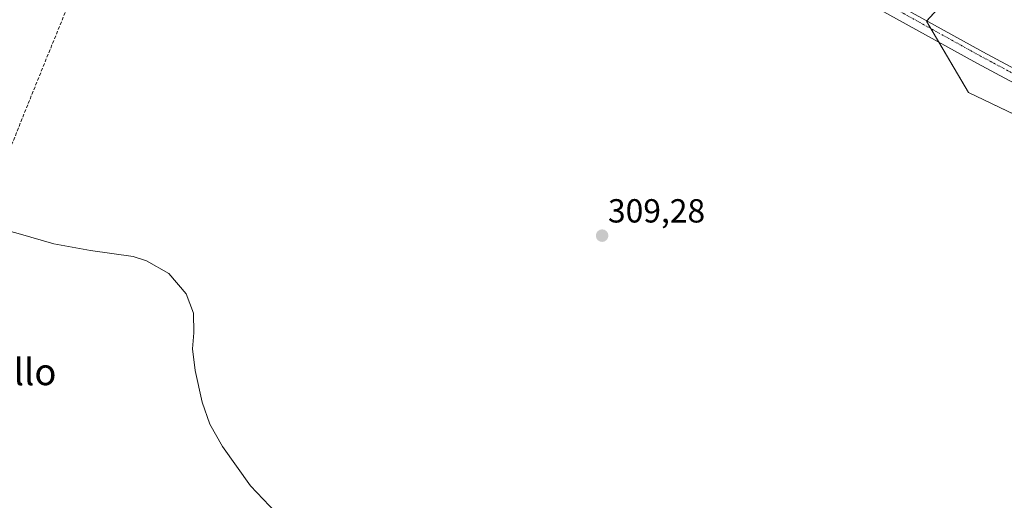
# Model space of a CAD drawing. Units: metres. Extents: x 601155 to 604627, y 4692152 to 4694516.
# Drawn here: x 601641 to 601937, y 4693395 to 4693539 of the extents above; entities that cross this region are included whole.
import ezdxf
from ezdxf.enums import TextEntityAlignment as Align

# ---------------------------------------------------------------- set-up
doc = ezdxf.new("R2010")
doc.units = ezdxf.units.M
doc.header["$MEASUREMENT"] = 0
doc.linetypes.add('TRAZO_Y_PUNTO', pattern=[1, 0.5, -0.25, 0, -0.25])
doc.linetypes.add('TRAZOSX2', pattern=[1.5, 1, -0.5])
for name, color, linetype, lineweight in [('Carátula', 7, 'Continuous', 5), ('Cultivos herbáceos CxS', 92, 'Continuous', 0), ('Curva de nivel normal', 36, 'Continuous', 0), ('Pista no pavimentada', 254, 'Continuous', 13), ('Pista no pavimentada Cxs', 254, 'Continuous', 0), ('Pista pavimentada eje', 135, 'TRAZO_Y_PUNTO', 0), ('Punto de cota en terreno', 7, 'Continuous', 0), ('Rótulo de punto de cota en terreno', 19, 'Continuous', 0), ('Senda', 19, 'TRAZOSX2', 0), ('Texto cartográfico', 19, 'Continuous', 0)]:
    doc.layers.add(name, color=color, linetype=linetype, lineweight=lineweight)
doc.styles.add('Arial', font='txt', dxfattribs={"height": 0.2})

# ---------------------------------------------------------------- blocks, each defined once
blk = doc.blocks.new('*U156')
at = {"layer": 'Cultivos herbáceos CxS', "color": 92, "linetype": 'Continuous', "lineweight": 0}
blk.add_polyline3d([(601633.98, 4693693.68, 302.62), (601646.3, 4693685.21, 302.45), (601701.37, 4693652.85, 303.51), (601732.3, 4693636.55, 303.71), (601789.66, 4693607.72, 304.37), (601871.42, 4693566.64, 305.13), (601878.9, 4693562.89, 305.02), (601879.32, 4693562.68, 305.03), (601917.54, 4693543.51, 305.34), (601913.24, 4693538.8, 305.59), (601925.87, 4693517.43, 306.28), (602126.9, 4693421.28, 308.16)], dxfattribs=at)
blk = doc.blocks.new('5PATER')
at = {"layer": 'Carátula', "linetype": 'Continuous', "lineweight": 5}
h = blk.add_hatch(color=250, dxfattribs=at)
edge = h.paths.add_edge_path()
edge.add_ellipse((0, 0.01), major_axis=(-1.33, -1.34), ratio=0.999422, start_angle=0, end_angle=360)

msp = doc.modelspace()

# ---------------------------------------------------------------- linework, layer by layer
at = {"layer": 'Cultivos herbáceos CxS', "color": 92, "linetype": 'Continuous', "lineweight": 0}
msp.add_polyline3d([(602184.64, 4693639.55, 311.42), (602176.41, 4693637.68, 311.21), (602173.9, 4693638.01, 311.09), (602126.9, 4693421.28, 308.16), (601925.87, 4693517.43, 306.28), (601913.24, 4693538.8, 305.59), (601917.54, 4693543.51, 305.34), (601918.13, 4693544.16, 305.35), (601921.3, 4693572.24, 305.64), (601931.9, 4693656.15, 305.57), (601932.69, 4693662.38, 305.89), (601936.29, 4693674.7, 306.18), (601937.02, 4693674.59, 306.19), (601940.04, 4693674.11, 306.2), (601970.73, 4693669.38, 306.78), (602000.98, 4693665.04, 307.54), (602047.47, 4693658.03, 308.3), (602130.54, 4693645.54, 310.16), (602163.08, 4693640.81, 310.84), (602163.22, 4693640.79, 310.84), (602174.72, 4693639.68, 311.16), (602174.97, 4693639.67, 311.17), (602184.64, 4693639.55, 311.42)], close=True, dxfattribs=at)
msp.add_polyline3d([(602184.64, 4693639.55, 311.42), (602176.41, 4693637.68, 311.21), (602173.9, 4693638.01, 311.09), (602127.27, 4693422.98, 308.13), (602126.96, 4693421.55, 308.15), (602126.9, 4693421.28, 308.16), (602087.89, 4693439.94, 307.77), (601925.87, 4693517.43, 306.28), (601916.92, 4693532.57, 305.74), (601914.51, 4693536.65, 305.58), (601913.24, 4693538.8, 305.59), (601913.33, 4693538.9, 305.58), (601917.54, 4693543.51, 305.34)], dxfattribs=at)
msp.add_polyline3d([(602184.64, 4693639.55, 311.42), (602176.41, 4693637.68, 311.21), (602173.9, 4693638.01, 311.09), (602127.27, 4693422.98, 308.13), (602126.96, 4693421.55, 308.15), (602126.9, 4693421.28, 308.16), (602087.89, 4693439.94, 307.77), (601925.87, 4693517.43, 306.28), (601916.92, 4693532.57, 305.74), (601914.51, 4693536.65, 305.58), (601913.24, 4693538.8, 305.59), (601913.33, 4693538.9, 305.58), (601917.54, 4693543.51, 305.34)], dxfattribs=at)
at = {"layer": 'Curva de nivel normal', "color": 36, "linetype": 'Continuous', "lineweight": 0}
msp.add_polyline3d([(601719.86, 4693389.5, 305), (601710.35, 4693399.46, 305), (601701.96, 4693411.25, 305), (601698.21, 4693418, 305), (601695.83, 4693424.56, 305), (601693.74, 4693434.01, 305), (601692.99, 4693440.56, 305), (601693.39, 4693445.31, 305), (601693.23, 4693451.23, 305), (601691.07, 4693457.04, 305), (601685.87, 4693463.2, 305), (601679.18, 4693466.96, 305), (601675.12, 4693468.3, 305), (601662.4, 4693470.01, 305), (601651.31, 4693472.07, 305), (601641.4, 4693475, 305), (601629.34, 4693478.3, 305)], dxfattribs=at)
at = {"layer": 'Pista no pavimentada', "color": 254, "linetype": 'Continuous', "lineweight": 13}
for points in [[(601976.2, 4693500.63, 306.34), (601928.3, 4693526.27, 305.91), (601871.45, 4693557.74, 305.13), (601860.21, 4693563.46, 304.93), (601789.89, 4693599.31, 304.02), (601763.1, 4693612.88, 303.73), (601741.03, 4693624.61, 303.42), (601718.05, 4693636.15, 303.24), (601700.73, 4693645.16, 303.18), (601689.72, 4693650.9, 303.01), (601666.03, 4693664.57, 302.76), (601640.31, 4693681.24, 302.44), (601627.4, 4693689.56, 302.16), (601610.82, 4693698.82, 301.98), (601600.29, 4693703.95, 301.97), (601599.04, 4693704.56, 301.94), (601594.62, 4693706.18, 301.88), (601576.67, 4693711.58, 301.57), (601562.25, 4693715.28, 301.4), (601548.89, 4693717.93, 301.37), (601528.25, 4693718.06, 300.95), (601511.72, 4693717.66, 300.77), (601502.46, 4693717.66, 300.82), (601497.62, 4693718.91, 300.89)], [(601629.36, 4693692.82, 302.24), (601642.37, 4693684.43, 302.48), (601668.01, 4693667.81, 302.76), (601691.55, 4693654.23, 303.12), (601702.49, 4693648.53, 303.07), (601719.78, 4693639.53, 303.29), (601742.77, 4693627.99, 303.4), (601764.85, 4693616.25, 303.7), (601791.61, 4693602.7, 304), (601861.94, 4693566.85, 304.75), (601873.23, 4693561.1, 304.92), (601930.12, 4693529.61, 305.8), (601978.01, 4693503.97, 306.31)]]:
    msp.add_polyline3d(points, dxfattribs=at)
at = {"layer": 'Pista no pavimentada Cxs', "color": 254, "linetype": 'Continuous', "lineweight": 0}
for points in [[(601629.36, 4693692.82, 302.24), (601642.37, 4693684.43, 302.48), (601668.01, 4693667.81, 302.76), (601691.55, 4693654.23, 303.12), (601702.49, 4693648.53, 303.07), (601719.78, 4693639.53, 303.29), (601742.77, 4693627.99, 303.4), (601764.85, 4693616.25, 303.7), (601791.61, 4693602.7, 304), (601861.94, 4693566.85, 304.75), (601873.23, 4693561.1, 304.92), (601930.12, 4693529.61, 305.8), (601978.01, 4693503.97, 306.31)], [(601976.2, 4693500.63, 306.34), (601928.3, 4693526.27, 305.91), (601871.45, 4693557.74, 305.13), (601860.21, 4693563.46, 304.93), (601789.89, 4693599.31, 304.02), (601763.1, 4693612.88, 303.73), (601741.03, 4693624.61, 303.42), (601718.05, 4693636.15, 303.24), (601700.73, 4693645.16, 303.18), (601689.72, 4693650.9, 303.01), (601666.03, 4693664.57, 302.76), (601640.31, 4693681.24, 302.44)]]:
    msp.add_polyline3d(points, dxfattribs=at)
at = {"layer": 'Pista pavimentada eje', "color": 135, "linetype": 'TRAZO_Y_PUNTO', "lineweight": 0}
msp.add_polyline3d([(601705.47, 4693645.4, 303.11), (601719.14, 4693638.28, 303.24), (601763.99, 4693614.16, 303.73), (601790.98, 4693601.45, 304.02), (601861.3, 4693565.6, 304.8), (601872.57, 4693559.86, 304.98), (601929.45, 4693528.38, 305.86), (601977.34, 4693502.74, 306.35), (602043.18, 4693466.82, 306.88), (602125.77, 4693422.2, 308.19), (602174.27, 4693395.69, 308.91), (602231.01, 4693363.29, 309.79), (602262.05, 4693345.06, 309.86), (602267.06, 4693341.71, 310.06)], dxfattribs=at)
at = {"layer": 'Senda', "color": 19, "linetype": 'TRAZOSX2', "lineweight": 0}
msp.add_polyline3d([(601705.47, 4693645.4, 303.11), (601703.05, 4693641.84, 303.27), (601700.14, 4693638, 303.26), (601696.7, 4693635.09, 303.14), (601693.12, 4693632.84, 303.28), (601690.08, 4693628.87, 303.66), (601677.38, 4693596.86, 305.84), (601661.77, 4693556.91, 308.36), (601657.01, 4693546.99, 308.33), (601643.51, 4693513.78, 306.82), (601624.46, 4693466.02, 303.77), (601604.62, 4693413.5, 299.94), (601592.32, 4693383.34, 298.88), (601591.26, 4693379.64, 298.79), (601591.39, 4693375.01, 298.67), (601591.92, 4693370.24, 298.62), (601592.71, 4693363.63, 298.69), (601592.58, 4693359.66, 298.84), (601592.58, 4693358.07, 298.91), (601590.99, 4693356.35, 299.05), (601586, 4693354.03, 299.08)], dxfattribs=at)

# ---------------------------------------------------------------- block references
at = {"layer": 'Cultivos herbáceos CxS', "color": 92, "linetype": 'Continuous', "lineweight": 0}
msp.add_blockref('*U156', (0, 0), dxfattribs=at)
at = {"layer": 'Punto de cota en terreno', "linetype": 'Continuous', "lineweight": 0}
msp.add_blockref('5PATER', (601815.89, 4693474.5, 309.28), dxfattribs=at)

# ---------------------------------------------------------------- texts
at = {"layer": 'Rótulo de punto de cota en terreno', "color": 19, "linetype": 'Continuous', "lineweight": 0, "style": 'Arial'}
msp.add_text('309,28', height=7, dxfattribs=at).set_placement((601817.65, 4693476.26), align=Align.BOTTOM_LEFT)
at = {"layer": 'Texto cartográfico', "color": 19, "linetype": 'Continuous', "lineweight": 0, "style": 'Arial'}
msp.add_text('El Coscojarillo', height=8, dxfattribs=at).set_placement((601616.12, 4693433.65), align=Align.MIDDLE_CENTER)

doc.saveas('drawing.dxf')
